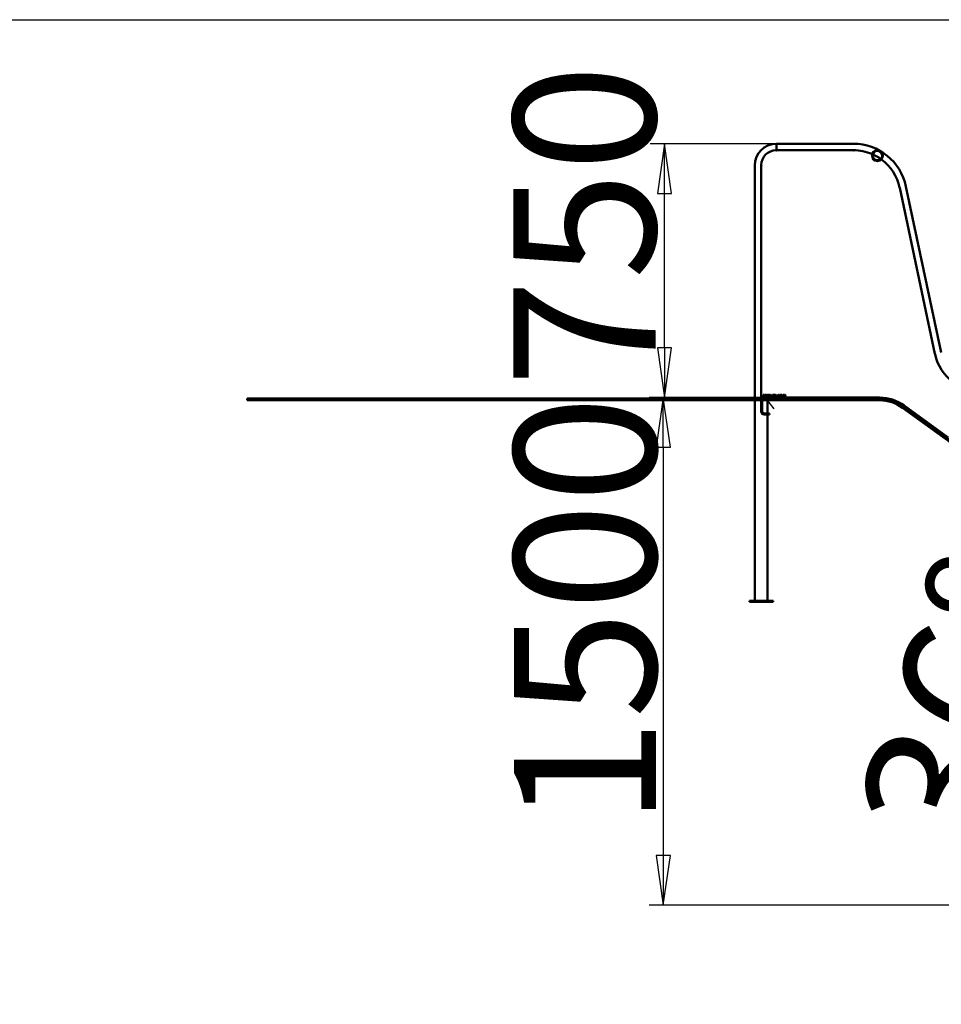
# Model space of a CAD drawing. Units: millimetres. Extents: x -3272 to 12287, y 0 to 9117.
# Drawn here: x 426 to 3149, y 5491 to 8400 of the extents above; entities that cross this region are included whole.
import ezdxf

# ---------------------------------------------------------------- set-up
doc = ezdxf.new("R2010")
doc.units = ezdxf.units.MM
doc.header["$LTSCALE"] = 42
for name, color, linetype, lineweight in [('Видимый контур (ГОСТ)', 7, 'Continuous', 50), ('Кромка (ГОСТ)', 7, 'Continuous', 50), ('Размер (ГОСТ)', 7, 'Continuous', 25), ('Штриховка (ГОСТ)', 7, 'Continuous', 18)]:
    doc.layers.add(name, color=color, linetype=linetype, lineweight=lineweight)
doc.styles.add('Обычный текст (ГОСТ)', font='GOST Common Italic.ttf')
doc.dimstyles.new('Обычный (ГОСТ)', dxfattribs={"dimscale": 42, "dimtxt": 10, "dimasz": 3.5, "dimexe": 1, "dimexo": 0, "dimgap": 0.5, "dimtad": 1, "dimrnd": 1e-08, "dimtxsty": 'Обычный текст (ГОСТ)', "dimblk": 'Filled-1', "dimcen": 0.09, "dimdle": 15, "dimclrd": 256, "dimclre": 256, "dimclrt": 256, "dimazin": 2, "dimtfac": 0.25, "dimtdec": 3, "dimtmove": 0, "dimatfit": 3, "dimfxl": 0, "dimtolj": 1, "dimlwd": 25, "dimlwe": 25, "dimarcsym": 0})

# ---------------------------------------------------------------- blocks, each defined once
blk = doc.blocks.new('Рамки ГОСТ_ граница 200_000x200_000_2')
at = {"layer": 'Кромка (ГОСТ)', "lineweight": 25}
blk.add_line((0, 200), (200, 200), dxfattribs=at)
blk = doc.blocks.new('Filled-1')
at = {"color": 0}
for p, q in [((0, 0), (-1, 0.143)), ((-1, 0.143), (-1, -0.143)), ((-1, 0), (0, 0)), ((-1, -0.143), (0, 0))]:
    blk.add_line(p, q, dxfattribs=at)
at = {"color": 0, "flags": 128}
blk.add_lwpolyline([(-1, -0.143), (0, 0), (-1, 0.143), (-1, -0.143)], dxfattribs=at)
at = {"color": 0}
blk.add_solid([(-1, -0.143), (0, 0), (-1, 0.143), (-1, -0.143)], dxfattribs=at)
blk = doc.blocks.new('*D14')
at = {"layer": 'Defpoints', "color": 0, "linetype": 'Continuous', "transparency": 16777216}
for p in [(2330.9, 8033.5), (2661.5, 8033.5), (2624.9, 7283.5)]:
    blk.add_point(p, dxfattribs=at)
at = {"layer": 'Размер (ГОСТ)', "linetype": 'Continuous', "lineweight": 25, "transparency": 16777216}
for p, q in [((2661.5, 8033.5), (2288.9, 8033.5)), ((2330.9, 7430.5), (2330.9, 7886.5)), ((2624.9, 7283.5), (2288.9, 7283.5))]:
    blk.add_line(p, q, dxfattribs=at)
at = {"layer": 'Размер (ГОСТ)', "linetype": 'Continuous', "lineweight": 25, "transparency": 16777216, "xscale": 147, "yscale": 147, "zscale": 147}
for p, rotation in [((2330.9, 8033.5), 90), ((2330.9, 7283.5), 270)]:
    blk.add_blockref('Filled-1', p, dxfattribs=dict(at, rotation=rotation))
at = {"layer": 'Размер (ГОСТ)', "linetype": 'Continuous', "lineweight": 25, "transparency": 16777216, "insert": (1884.4, 7314.7), "char_height": 420, "attachment_point": 1, "rotation": 90, "style": 'Обычный текст (ГОСТ)'}
blk.add_mtext('\\A1;750', dxfattribs=at)
blk = doc.blocks.new('*D16')
at = {"layer": 'Defpoints', "color": 0, "linetype": 'Continuous', "transparency": 16777216}
for p in [(2624.9, 7283.5), (2327.2, 5783.5), (5228.4, 5783.5)]:
    blk.add_point(p, dxfattribs=at)
at = {"layer": 'Размер (ГОСТ)', "linetype": 'Continuous', "lineweight": 25, "transparency": 16777216}
for p, q in [((2624.9, 7283.5), (2285.2, 7283.5)), ((2327.2, 7136.5), (2327.2, 5930.5)), ((5228.4, 5783.5), (2285.2, 5783.5))]:
    blk.add_line(p, q, dxfattribs=at)
at = {"layer": 'Размер (ГОСТ)', "linetype": 'Continuous', "lineweight": 25, "transparency": 16777216, "xscale": 147, "yscale": 147, "zscale": 147}
for p, rotation in [((2327.2, 7283.5), 90), ((2327.2, 5783.5), 270)]:
    blk.add_blockref('Filled-1', p, dxfattribs=dict(at, rotation=rotation))
at = {"layer": 'Размер (ГОСТ)', "linetype": 'Continuous', "lineweight": 25, "transparency": 16777216, "insert": (1886.2, 6017.5), "char_height": 420, "attachment_point": 1, "rotation": 90, "style": 'Обычный текст (ГОСТ)'}
blk.add_mtext('\\A1;1500', dxfattribs=at)
blk = doc.blocks.new('*D20')
at = {"layer": 'Defpoints', "color": 0, "linetype": 'Continuous', "transparency": 16777216}
for p in [(3505.9, 6478), (4934.5, 5879), (5065.5, 5783.5), (5065.9, 5783.5)]:
    blk.add_point(p, dxfattribs=at)
at = {"layer": 'Размер (ГОСТ)', "linetype": 'Continuous', "lineweight": 25, "transparency": 16777216}
blk.add_line((5065.5, 5783.5), (3316.3, 5783.5), dxfattribs=at)
for start, end in [(134.1324, 139.0662), (144, 180), (184.9338, 189.8676)]:
    blk.add_arc((5065.9, 5783.5), 1707.6, start, end, dxfattribs=at)
at = {"layer": 'Размер (ГОСТ)', "linetype": 'Continuous', "lineweight": 25, "transparency": 16777216, "xscale": 147, "yscale": 147, "zscale": 147}
for p, rotation in [((3684.4, 6787.2), 231.5331076383455), ((3358.3, 5783.5), 92.4668923616438)]:
    blk.add_blockref('Filled-1', p, dxfattribs=dict(at, rotation=rotation))
at = {"layer": 'Размер (ГОСТ)', "linetype": 'Continuous', "lineweight": 25, "transparency": 16777216, "insert": (2891.9, 6045.6), "char_height": 420, "attachment_point": 1, "rotation": 72, "style": 'Обычный текст (ГОСТ)'}
blk.add_mtext('\\A1;36°', dxfattribs=at)

msp = doc.modelspace()

# ---------------------------------------------------------------- hatches: boundary and pattern name
at = {"layer": 'Штриховка (ГОСТ)'}
h = msp.add_hatch(dxfattribs=at)
h.set_pattern_fill('ANSI31', color=256, scale=1066.8, angle=90.00021, style=0)
h.set_pattern_definition([(135.0002, (0, 0), (-94.2923, -94.293), [])])
edge = h.paths.add_edge_path()
edge.add_ellipse((2959.964, 7998.461), major_axis=(0, 16), ratio=1, start_angle=0, end_angle=360)
edge = h.paths.add_edge_path(flags=0)
edge.add_ellipse((2959.964, 7998.461), major_axis=(0, 14), ratio=1, start_angle=0, end_angle=360)
h = msp.add_hatch(dxfattribs=at)
h.set_pattern_fill('ANSI31', color=256, scale=1066.8, angle=-14.999978, style=0)
h.set_pattern_definition([(30, (0, 0), (-66.675, 115.4845), [])])
edge = h.paths.add_edge_path()
edge.add_line((5228.382, 5778.461), (7637.831, 5778.461))
edge.add_line((7637.831, 5778.461), (7637.831, 5783.461))
edge.add_line((7637.831, 5783.461), (5228.382, 5783.461))
edge.add_ellipse((5228.382, 6283.461), major_axis=(-500, 0), ratio=1, start_angle=54, end_angle=90, ccw=False)
edge.add_line((4934.489, 5878.952), (3037.022, 7257.543))
edge.add_ellipse((2966.488, 7160.461), major_axis=(-97.082, 70.534), ratio=1, start_angle=270, end_angle=306)
edge.add_line((2966.488, 7280.461), (1097.488, 7280.461))
edge.add_line((1097.488, 7280.461), (1097.488, 7275.461))
edge.add_line((1097.488, 7275.461), (2966.488, 7275.461))
edge.add_ellipse((2966.488, 7160.461), major_axis=(115, 0), ratio=1, start_angle=54, end_angle=90, ccw=False)
edge.add_line((3034.083, 7253.498), (4931.55, 5874.907))
edge.add_ellipse((5228.382, 6283.461), major_axis=(408.554, -296.832), ratio=1, start_angle=270, end_angle=306)
h = msp.add_hatch(dxfattribs=at)
h.set_pattern_fill('ANSI31', color=256, scale=1066.8, angle=105.000246, style=0)
h.set_pattern_definition([(150.0002, (0, 0), (-66.6745, -115.4848), [])])
edge = h.paths.add_edge_path()
edge.add_ellipse((2624.888, 7275.061), major_axis=(-8.4, 0), ratio=1, start_angle=270, end_angle=360)
edge.add_line((2616.488, 7275.061), (2616.488, 7241.861))
edge.add_ellipse((2624.888, 7241.861), major_axis=(0, -8.4), ratio=1, start_angle=270, end_angle=360)
edge.add_line((2624.888, 7233.461), (2641.488, 7233.461))
edge.add_line((2641.488, 7233.461), (2641.488, 7236.461))
edge.add_line((2641.488, 7236.461), (2624.888, 7236.461))
edge.add_ellipse((2624.888, 7241.861), major_axis=(-5.4, 0), ratio=1, start_angle=0, end_angle=90, ccw=False)
edge.add_line((2619.488, 7241.861), (2619.488, 7275.061))
edge.add_ellipse((2624.888, 7275.061), major_axis=(0, 5.4), ratio=1, start_angle=0, end_angle=90, ccw=False)
edge.add_line((2624.888, 7280.461), (2966.488, 7280.461))
edge.add_ellipse((2966.488, 7160.461), major_axis=(120, 0), ratio=1, start_angle=54, end_angle=90, ccw=False)
edge.add_line((3037.022, 7257.543), (3167.274, 7162.909))
edge.add_line((3167.274, 7162.909), (3169.037, 7165.336))
edge.add_line((3169.037, 7165.336), (3038.786, 7259.97))
edge.add_ellipse((2966.488, 7160.461), major_axis=(-99.509, 72.298), ratio=1, start_angle=270, end_angle=306)
edge.add_line((2966.488, 7283.461), (2624.888, 7283.461))
h = msp.add_hatch(dxfattribs=at)
h.set_pattern_fill('ANSI31', color=256, scale=1066.8, angle=75.000175, style=0)
h.set_pattern_definition([(120.0002, (0, 0), (-115.4843, -66.6754), [])])
h.paths.add_polyline_path([(2581.488, 6680.461), (2651.488, 6680.461), (2651.488, 6682.461), (2581.488, 6682.461)])

# ---------------------------------------------------------------- linework, layer by layer
at = {"layer": 'Видимый контур (ГОСТ)'}
for p, q in [((2661.488, 8013.711), (2661.488, 8033.461)), ((2888.739, 8033.461), (2661.488, 8033.461)), ((2661.488, 8033.461), (2661.488, 8013.711)), ((2887.989, 8014.461), (2662.238, 8014.461)), ((2943.264, 8002.316), (2943.657, 8003.239)), ((2944.329, 8001.862), (2943.264, 8002.316)), ((2971.708, 7985.978), (2970.779, 7986.669)), ((2972.307, 7986.783), (2971.708, 7985.978)), ((2597.488, 7969.461), (2597.488, 7280.461)), ((2616.488, 7968.711), (2616.488, 7280.461)), ((3129.931, 7413.103), (3025.835, 7902.835)), ((3148.672, 7416.32), (3044.264, 7907.519)), ((2966.488, 7280.461), (1097.488, 7280.461)), ((1097.488, 7280.461), (1097.488, 7275.461)), ((1097.488, 7275.461), (2966.488, 7275.461)), ((2597.488, 7275.461), (2597.488, 6682.461)), ((2616.488, 7275.061), (2616.488, 7241.861)), ((2619.488, 7241.861), (2619.488, 7275.061)), ((2622.638, 7286.368), (2622.638, 7291.368)), ((2622.638, 7291.368), (2623.927, 7291.368)), ((2623.303, 7286.368), (2622.638, 7286.368)), ((2623.303, 7290.793), (2623.303, 7288.913)), ((2623.963, 7290.793), (2623.303, 7290.793)), ((2623.303, 7288.913), (2623.886, 7288.913)), ((2624.064, 7288.358), (2623.303, 7288.358)), ((2623.303, 7288.358), (2623.303, 7286.368)), ((2625.645, 7286.368), (2624.064, 7288.358)), ((2624.729, 7288.544), (2626.508, 7286.368)), ((2966.488, 7283.461), (2624.888, 7283.461)), ((2624.888, 7280.461), (2966.488, 7280.461)), ((2626.508, 7286.368), (2625.645, 7286.368)), ((2628.846, 7288.884), (2630.661, 7288.884)), ((2628.846, 7288.301), (2628.846, 7288.884)), ((2630.004, 7288.301), (2628.846, 7288.301)), ((2630.004, 7287.008), (2630.004, 7288.301)), ((2630.641, 7290.226), (2630.584, 7290.226)), ((2630.641, 7291.028), (2630.641, 7290.226)), ((2630.661, 7288.884), (2630.661, 7286.7)), ((2631.248, 7286.668), (2631.248, 7287.503)), ((2631.248, 7287.503), (2631.297, 7287.503)), ((2634.453, 7290.339), (2634.405, 7290.339)), ((2634.453, 7291.133), (2634.453, 7290.339)), ((2635.488, 7275.461), (2635.488, 7236.461)), ((2640.191, 7291.368), (2641.329, 7291.368)), ((2640.191, 7286.368), (2640.191, 7291.368)), ((2641.342, 7286.368), (2640.191, 7286.368)), ((2641.362, 7290.793), (2640.855, 7290.793)), ((2640.855, 7290.793), (2640.855, 7286.944)), ((2640.855, 7286.944), (2641.362, 7286.944)), ((2644.984, 7287.324), (2645.786, 7287.324)), ((2644.984, 7286.368), (2644.984, 7287.324)), ((2645.786, 7286.368), (2644.984, 7286.368)), ((2645.786, 7287.324), (2645.786, 7286.368)), ((2647.188, 7290.23), (2647.188, 7290.688)), ((2648.096, 7290.23), (2647.188, 7290.23)), ((2647.188, 7286.368), (2647.188, 7286.879)), ((2647.188, 7286.879), (2648.096, 7286.879)), ((2649.628, 7286.368), (2647.188, 7286.368)), ((2648.096, 7286.879), (2648.096, 7290.23)), ((2648.222, 7291.384), (2648.74, 7291.384)), ((2648.74, 7291.384), (2648.74, 7286.879)), ((2648.74, 7286.879), (2649.628, 7286.879)), ((2649.628, 7286.879), (2649.628, 7286.368)), ((2650.6, 7287.256), (2650.649, 7287.256)), ((2650.6, 7286.547), (2650.6, 7287.256)), ((2650.807, 7291.368), (2653.55, 7291.368)), ((2650.807, 7288.791), (2650.807, 7291.368)), ((2651.451, 7290.781), (2651.451, 7289.448)), ((2653.55, 7290.781), (2651.451, 7290.781)), ((2653.55, 7291.368), (2653.55, 7290.781)), ((2662.075, 7286.368), (2662.075, 7287.324)), ((2662.075, 7287.324), (2662.877, 7287.324)), ((2662.877, 7286.368), (2662.075, 7286.368)), ((2662.877, 7287.324), (2662.877, 7286.368)), ((2664.279, 7290.23), (2664.279, 7290.688)), ((2665.187, 7290.23), (2664.279, 7290.23)), ((2664.279, 7286.879), (2665.187, 7286.879)), ((2664.279, 7286.368), (2664.279, 7286.879)), ((2666.718, 7286.368), (2664.279, 7286.368)), ((2665.187, 7286.879), (2665.187, 7290.23)), ((2665.312, 7291.384), (2665.831, 7291.384)), ((2665.831, 7291.384), (2665.831, 7286.879)), ((2665.831, 7286.879), (2666.718, 7286.879)), ((2666.718, 7286.879), (2666.718, 7286.368)), ((2667.638, 7286.368), (2667.638, 7287.077)), ((2670.722, 7286.368), (2667.638, 7286.368)), ((2667.743, 7290.461), (2667.743, 7291.174)), ((2667.78, 7290.461), (2667.743, 7290.461)), ((2668.266, 7286.948), (2670.722, 7286.948)), ((2670.722, 7286.948), (2670.722, 7286.368)), ((2678.833, 7288.86), (2680.726, 7288.86)), ((2678.833, 7288.252), (2678.833, 7288.86)), ((2680.726, 7288.252), (2678.833, 7288.252)), ((2680.726, 7288.86), (2680.726, 7288.252)), ((2685.142, 7286.368), (2685.142, 7287.077)), ((2688.226, 7286.368), (2685.142, 7286.368)), ((2685.248, 7290.461), (2685.248, 7291.174)), ((2685.284, 7290.461), (2685.248, 7290.461)), ((2685.77, 7286.948), (2688.226, 7286.948)), ((2688.226, 7286.948), (2688.226, 7286.368)), ((3034.083, 7253.498), (4931.55, 5874.907)), ((3037.022, 7257.543), (3167.274, 7162.909)), ((4934.489, 5878.952), (3037.022, 7257.543)), ((3169.037, 7165.336), (3038.786, 7259.97)), ((2641.488, 7236.461), (2624.888, 7236.461)), ((2624.888, 7233.461), (2641.488, 7233.461)), ((2635.488, 7233.461), (2635.488, 6682.461)), ((2641.488, 7233.461), (2641.488, 7236.461)), ((2651.488, 6682.461), (2581.488, 6682.461)), ((2581.488, 6682.461), (2581.488, 6680.461)), ((2581.488, 6680.461), (2651.488, 6680.461)), ((2651.488, 6680.461), (2651.488, 6682.461))]:
    msp.add_line(p, q, dxfattribs=at)
for radius in [16, 14]:
    msp.add_circle((2959.964, 7998.461), radius, dxfattribs=at)
for centre, radius, start, end in [((2661.488, 7969.461), 64, 90, 180), ((2888.739, 7874.461), 159, 12, 90), ((2661.488, 7969.461), 45, 90.954941, 179.045059), ((2661.488, 8014.461), 0.75, 180.47747, 0), ((2888.739, 8014.461), 0.75, 180, 359.846529), ((2888.739, 7874.461), 140, 66.903816, 89.693058), ((2888.739, 7874.461), 140, 54.587523, 65.666778), ((2888.739, 7874.461), 140, 12.306942, 53.350485), ((2616.488, 7969.461), 0.75, 270, 89.52253), ((3025.679, 7903.568), 0.75, 102.153471, 282), ((3130.087, 7412.37), 0.75, 102, 282.153471), ((3267.028, 7441.477), 140, 192.306942, 233.693058), ((2624.888, 7275.061), 8.4, 90, 180), ((2624.888, 7275.061), 5.4, 90, 180), ((2966.488, 7160.461), 123, 54, 90), ((2966.488, 7160.461), 120, 54, 90), ((2966.488, 7160.461), 120, 54, 90), ((2966.488, 7160.461), 115, 54, 90), ((2624.888, 7241.861), 8.4, 180, 270), ((2624.888, 7241.861), 5.4, 180, 270)]:
    msp.add_arc(centre, radius, start, end, dxfattribs=at)
for points in [[(2623.886, 7288.913), (2624.174, 7288.913), (2624.632, 7289.014), (2624.79, 7289.172)], [(2623.927, 7291.368), (2624.356, 7291.368), (2624.936, 7291.275), (2625.199, 7291.105)], [(2624.757, 7290.623), (2624.615, 7290.716), (2624.239, 7290.793), (2623.963, 7290.793)], [(2625.766, 7290.011), (2625.766, 7289.464), (2625.207, 7288.722), (2624.729, 7288.544)], [(2625.073, 7289.958), (2625.073, 7290.177), (2624.919, 7290.513), (2624.757, 7290.623)], [(2624.79, 7289.172), (2624.936, 7289.31), (2625.073, 7289.699), (2625.073, 7289.958)], [(2625.199, 7291.105), (2625.462, 7290.935), (2625.766, 7290.404), (2625.766, 7290.011)], [(2626.621, 7288.872), (2626.621, 7289.476), (2626.961, 7290.432), (2627.277, 7290.773)], [(2627.273, 7286.923), (2626.957, 7287.256), (2626.621, 7288.236), (2626.621, 7288.872)], [(2629, 7286.271), (2628.469, 7286.271), (2627.589, 7286.595), (2627.273, 7286.923)], [(2627.277, 7290.773), (2627.581, 7291.101), (2628.473, 7291.457), (2629.004, 7291.457)], [(2628.927, 7290.882), (2628.205, 7290.882), (2627.314, 7289.796), (2627.314, 7288.893)], [(2627.314, 7288.893), (2627.314, 7288.39), (2627.549, 7287.636), (2627.772, 7287.377)], [(2627.772, 7287.377), (2627.987, 7287.118), (2628.594, 7286.846), (2628.975, 7286.846)], [(2629.952, 7290.647), (2629.749, 7290.748), (2629.226, 7290.882), (2628.927, 7290.882)], [(2628.975, 7286.846), (2629.255, 7286.846), (2629.814, 7286.927), (2630.004, 7287.008)], [(2629.923, 7286.417), (2629.676, 7286.344), (2629.279, 7286.271), (2629, 7286.271)], [(2629.004, 7291.457), (2629.259, 7291.457), (2629.721, 7291.384), (2629.931, 7291.32)], [(2630.661, 7286.7), (2630.535, 7286.644), (2630.106, 7286.47), (2629.923, 7286.417)], [(2629.931, 7291.32), (2630.102, 7291.271), (2630.515, 7291.093), (2630.641, 7291.028)], [(2630.584, 7290.226), (2630.458, 7290.335), (2630.195, 7290.534), (2629.952, 7290.647)], [(2632.889, 7286.279), (2632.346, 7286.279), (2631.585, 7286.506), (2631.248, 7286.668)], [(2631.285, 7290.027), (2631.285, 7290.635), (2632.233, 7291.457), (2632.966, 7291.457)], [(2631.609, 7289.123), (2631.455, 7289.29), (2631.285, 7289.735), (2631.285, 7290.027)], [(2631.297, 7287.503), (2631.625, 7287.195), (2632.456, 7286.854), (2632.841, 7286.854)], [(2632.436, 7288.682), (2632.176, 7288.751), (2631.767, 7288.957), (2631.609, 7289.123)], [(2633.011, 7290.882), (2632.549, 7290.882), (2631.978, 7290.448), (2631.978, 7290.096)], [(2631.978, 7290.096), (2631.978, 7289.78), (2632.314, 7289.403), (2632.63, 7289.318)], [(2633.339, 7288.455), (2633.108, 7288.52), (2632.723, 7288.609), (2632.436, 7288.682)], [(2632.63, 7289.318), (2632.841, 7289.261), (2633.453, 7289.115), (2633.655, 7289.055)], [(2632.841, 7286.854), (2633.392, 7286.854), (2633.955, 7287.312), (2633.955, 7287.689)], [(2634.194, 7286.733), (2633.955, 7286.514), (2633.347, 7286.279), (2632.889, 7286.279)], [(2632.966, 7291.457), (2633.388, 7291.457), (2634.133, 7291.291), (2634.453, 7291.133)], [(2634.405, 7290.339), (2634.166, 7290.558), (2633.42, 7290.882), (2633.011, 7290.882)], [(2633.955, 7287.689), (2633.955, 7287.989), (2633.659, 7288.362), (2633.339, 7288.455)], [(2633.655, 7289.055), (2634.17, 7288.897), (2634.648, 7288.26), (2634.648, 7287.794)], [(2634.648, 7287.794), (2634.648, 7287.499), (2634.409, 7286.931), (2634.194, 7286.733)], [(2635.041, 7288.868), (2635.041, 7289.496), (2635.353, 7290.453), (2635.641, 7290.797)], [(2635.636, 7286.944), (2635.349, 7287.276), (2635.041, 7288.252), (2635.041, 7288.868)], [(2637.249, 7286.263), (2636.743, 7286.263), (2635.932, 7286.607), (2635.636, 7286.944)], [(2635.641, 7290.797), (2635.932, 7291.129), (2636.747, 7291.474), (2637.249, 7291.474)], [(2636.143, 7290.38), (2635.944, 7290.124), (2635.734, 7289.354), (2635.734, 7288.868)], [(2635.734, 7288.868), (2635.734, 7287.884), (2636.56, 7286.838), (2637.253, 7286.838)], [(2637.253, 7290.898), (2636.893, 7290.898), (2636.35, 7290.647), (2636.143, 7290.38)], [(2637.249, 7291.474), (2637.76, 7291.474), (2638.578, 7291.117), (2638.862, 7290.797)], [(2638.862, 7286.944), (2638.554, 7286.595), (2637.739, 7286.263), (2637.249, 7286.263)], [(2638.359, 7290.38), (2638.161, 7290.639), (2637.602, 7290.898), (2637.253, 7290.898)], [(2637.253, 7286.838), (2637.946, 7286.838), (2638.769, 7287.884), (2638.769, 7288.868)], [(2638.769, 7288.868), (2638.769, 7289.363), (2638.554, 7290.128), (2638.359, 7290.38)], [(2638.862, 7290.797), (2639.145, 7290.465), (2639.461, 7289.492), (2639.461, 7288.868)], [(2639.461, 7288.868), (2639.461, 7288.26), (2639.154, 7287.276), (2638.862, 7286.944)], [(2641.329, 7291.368), (2642.034, 7291.368), (2642.837, 7291.158), (2643.12, 7290.971)], [(2643.112, 7286.769), (2642.731, 7286.53), (2641.949, 7286.368), (2641.342, 7286.368)], [(2642.683, 7290.493), (2642.415, 7290.651), (2641.812, 7290.793), (2641.362, 7290.793)], [(2641.362, 7286.944), (2641.803, 7286.944), (2642.472, 7287.085), (2642.743, 7287.276)], [(2643.44, 7288.872), (2643.44, 7289.448), (2643.06, 7290.262), (2642.683, 7290.493)], [(2642.743, 7287.276), (2643.092, 7287.511), (2643.44, 7288.289), (2643.44, 7288.872)], [(2644.133, 7288.864), (2644.133, 7288.179), (2643.578, 7287.077), (2643.112, 7286.769)], [(2643.12, 7290.971), (2643.602, 7290.651), (2644.133, 7289.594), (2644.133, 7288.864)], [(2647.188, 7290.688), (2647.703, 7290.688), (2648.189, 7290.979), (2648.222, 7291.384)], [(2651.909, 7286.263), (2651.552, 7286.263), (2650.855, 7286.421), (2650.6, 7286.547)], [(2650.649, 7287.256), (2650.726, 7287.199), (2651.013, 7287.053), (2651.188, 7286.988)], [(2651.795, 7288.913), (2651.52, 7288.913), (2650.973, 7288.828), (2650.807, 7288.791)], [(2651.188, 7286.988), (2651.386, 7286.919), (2651.714, 7286.842), (2651.921, 7286.842)], [(2651.451, 7289.448), (2651.572, 7289.464), (2651.807, 7289.476), (2651.905, 7289.476)], [(2652.614, 7288.682), (2652.472, 7288.807), (2652.051, 7288.913), (2651.795, 7288.913)], [(2651.905, 7289.476), (2652.29, 7289.476), (2652.82, 7289.35), (2653.064, 7289.164)], [(2653.136, 7286.753), (2652.926, 7286.526), (2652.298, 7286.263), (2651.909, 7286.263)], [(2651.921, 7286.842), (2652.124, 7286.842), (2652.504, 7286.988), (2652.642, 7287.146)], [(2652.897, 7287.961), (2652.897, 7288.228), (2652.752, 7288.568), (2652.614, 7288.682)], [(2652.642, 7287.146), (2652.768, 7287.296), (2652.897, 7287.693), (2652.897, 7287.961)], [(2653.064, 7289.164), (2653.311, 7288.978), (2653.578, 7288.41), (2653.578, 7287.957)], [(2653.578, 7287.957), (2653.578, 7287.596), (2653.347, 7286.98), (2653.136, 7286.753)], [(2654.214, 7288.864), (2654.214, 7290.217), (2654.996, 7291.47), (2655.815, 7291.47)], [(2655.815, 7286.263), (2654.988, 7286.263), (2654.214, 7287.547), (2654.214, 7288.864)], [(2655.069, 7290.388), (2654.968, 7290.132), (2654.895, 7289.354), (2654.895, 7288.864)], [(2654.895, 7288.864), (2654.895, 7288.337), (2654.96, 7287.632), (2655.065, 7287.357)], [(2655.065, 7287.357), (2655.162, 7287.098), (2655.523, 7286.818), (2655.815, 7286.818)], [(2655.815, 7290.914), (2655.535, 7290.914), (2655.175, 7290.651), (2655.069, 7290.388)], [(2655.815, 7291.47), (2656.637, 7291.47), (2657.411, 7290.173), (2657.411, 7288.868)], [(2656.548, 7290.396), (2656.447, 7290.651), (2656.094, 7290.914), (2655.815, 7290.914)], [(2657.411, 7288.868), (2657.411, 7287.523), (2656.629, 7286.263), (2655.815, 7286.263)], [(2655.815, 7286.818), (2656.09, 7286.818), (2656.451, 7287.081), (2656.552, 7287.345)], [(2656.73, 7288.868), (2656.73, 7289.383), (2656.649, 7290.141), (2656.548, 7290.396)], [(2656.552, 7287.345), (2656.649, 7287.592), (2656.73, 7288.354), (2656.73, 7288.868)], [(2657.966, 7288.864), (2657.966, 7290.217), (2658.748, 7291.47), (2659.567, 7291.47)], [(2659.567, 7286.263), (2658.74, 7286.263), (2657.966, 7287.547), (2657.966, 7288.864)], [(2658.821, 7290.388), (2658.72, 7290.132), (2658.647, 7289.354), (2658.647, 7288.864)], [(2658.647, 7288.864), (2658.647, 7288.337), (2658.712, 7287.632), (2658.817, 7287.357)], [(2658.817, 7287.357), (2658.914, 7287.098), (2659.275, 7286.818), (2659.567, 7286.818)], [(2659.567, 7290.914), (2659.287, 7290.914), (2658.927, 7290.651), (2658.821, 7290.388)], [(2659.567, 7291.47), (2660.389, 7291.47), (2661.163, 7290.173), (2661.163, 7288.868)], [(2660.3, 7290.396), (2660.199, 7290.651), (2659.846, 7290.914), (2659.567, 7290.914)], [(2661.163, 7288.868), (2661.163, 7287.523), (2660.381, 7286.263), (2659.567, 7286.263)], [(2659.567, 7286.818), (2659.842, 7286.818), (2660.203, 7287.081), (2660.304, 7287.345)], [(2660.483, 7288.868), (2660.483, 7289.383), (2660.401, 7290.141), (2660.3, 7290.396)], [(2660.304, 7287.345), (2660.401, 7287.592), (2660.483, 7288.354), (2660.483, 7288.868)], [(2664.279, 7290.688), (2664.794, 7290.688), (2665.28, 7290.979), (2665.312, 7291.384)], [(2667.638, 7287.077), (2667.97, 7287.389), (2668.562, 7287.969), (2668.846, 7288.281)], [(2667.743, 7291.174), (2667.95, 7291.275), (2668.692, 7291.474), (2669.024, 7291.474)], [(2668.266, 7290.736), (2668.124, 7290.679), (2667.861, 7290.517), (2667.78, 7290.461)], [(2668.975, 7290.894), (2668.797, 7290.894), (2668.432, 7290.805), (2668.266, 7290.736)], [(2669.587, 7288.244), (2669.271, 7287.9), (2668.497, 7287.162), (2668.266, 7286.948)], [(2668.846, 7288.281), (2669.417, 7288.909), (2669.834, 7289.662), (2669.834, 7290.064)], [(2669.587, 7290.692), (2669.47, 7290.793), (2669.162, 7290.894), (2668.975, 7290.894)], [(2669.024, 7291.474), (2669.725, 7291.474), (2670.515, 7290.732), (2670.515, 7290.1)], [(2669.834, 7290.064), (2669.834, 7290.274), (2669.705, 7290.59), (2669.587, 7290.692)], [(2670.256, 7289.099), (2670.134, 7288.88), (2669.782, 7288.451), (2669.587, 7288.244)], [(2670.515, 7290.1), (2670.515, 7289.804), (2670.377, 7289.31), (2670.256, 7289.099)], [(2671.305, 7288.864), (2671.305, 7290.217), (2672.087, 7291.47), (2672.906, 7291.47)], [(2672.906, 7286.263), (2672.079, 7286.263), (2671.305, 7287.547), (2671.305, 7288.864)], [(2672.16, 7290.388), (2672.059, 7290.132), (2671.986, 7289.354), (2671.986, 7288.864)], [(2671.986, 7288.864), (2671.986, 7288.337), (2672.051, 7287.632), (2672.156, 7287.357)], [(2672.156, 7287.357), (2672.253, 7287.098), (2672.614, 7286.818), (2672.906, 7286.818)], [(2672.906, 7290.914), (2672.626, 7290.914), (2672.265, 7290.651), (2672.16, 7290.388)], [(2672.906, 7291.47), (2673.728, 7291.47), (2674.502, 7290.173), (2674.502, 7288.868)], [(2673.639, 7290.396), (2673.538, 7290.651), (2673.185, 7290.914), (2672.906, 7290.914)], [(2674.502, 7288.868), (2674.502, 7287.523), (2673.72, 7286.263), (2672.906, 7286.263)], [(2672.906, 7286.818), (2673.181, 7286.818), (2673.542, 7287.081), (2673.643, 7287.345)], [(2673.821, 7288.868), (2673.821, 7289.383), (2673.74, 7290.141), (2673.639, 7290.396)], [(2673.643, 7287.345), (2673.74, 7287.592), (2673.821, 7288.354), (2673.821, 7288.868)], [(2675.057, 7288.864), (2675.057, 7290.217), (2675.839, 7291.47), (2676.658, 7291.47)], [(2676.658, 7286.263), (2675.831, 7286.263), (2675.057, 7287.547), (2675.057, 7288.864)], [(2675.912, 7290.388), (2675.811, 7290.132), (2675.738, 7289.354), (2675.738, 7288.864)], [(2675.738, 7288.864), (2675.738, 7288.337), (2675.803, 7287.632), (2675.908, 7287.357)], [(2675.908, 7287.357), (2676.005, 7287.098), (2676.366, 7286.818), (2676.658, 7286.818)], [(2676.658, 7290.914), (2676.378, 7290.914), (2676.017, 7290.651), (2675.912, 7290.388)], [(2676.658, 7291.47), (2677.48, 7291.47), (2678.254, 7290.173), (2678.254, 7288.868)], [(2677.391, 7290.396), (2677.29, 7290.651), (2676.937, 7290.914), (2676.658, 7290.914)], [(2678.254, 7288.868), (2678.254, 7287.523), (2677.472, 7286.263), (2676.658, 7286.263)], [(2676.658, 7286.818), (2676.933, 7286.818), (2677.294, 7287.081), (2677.395, 7287.345)], [(2677.573, 7288.868), (2677.573, 7289.383), (2677.492, 7290.141), (2677.391, 7290.396)], [(2677.395, 7287.345), (2677.492, 7287.592), (2677.573, 7288.354), (2677.573, 7288.868)], [(2681.305, 7288.864), (2681.305, 7290.217), (2682.087, 7291.47), (2682.906, 7291.47)], [(2682.906, 7286.263), (2682.079, 7286.263), (2681.305, 7287.547), (2681.305, 7288.864)], [(2682.16, 7290.388), (2682.059, 7290.132), (2681.986, 7289.354), (2681.986, 7288.864)], [(2681.986, 7288.864), (2681.986, 7288.337), (2682.051, 7287.632), (2682.156, 7287.357)], [(2682.156, 7287.357), (2682.253, 7287.098), (2682.614, 7286.818), (2682.906, 7286.818)], [(2682.906, 7290.914), (2682.626, 7290.914), (2682.265, 7290.651), (2682.16, 7290.388)], [(2682.906, 7291.47), (2683.728, 7291.47), (2684.502, 7290.173), (2684.502, 7288.868)], [(2683.639, 7290.396), (2683.538, 7290.651), (2683.185, 7290.914), (2682.906, 7290.914)], [(2684.502, 7288.868), (2684.502, 7287.523), (2683.72, 7286.263), (2682.906, 7286.263)], [(2682.906, 7286.818), (2683.181, 7286.818), (2683.542, 7287.081), (2683.643, 7287.345)], [(2683.821, 7288.868), (2683.821, 7289.383), (2683.74, 7290.141), (2683.639, 7290.396)], [(2683.643, 7287.345), (2683.74, 7287.592), (2683.821, 7288.354), (2683.821, 7288.868)], [(2685.142, 7287.077), (2685.474, 7287.389), (2686.066, 7287.969), (2686.35, 7288.281)], [(2685.248, 7291.174), (2685.454, 7291.275), (2686.196, 7291.474), (2686.528, 7291.474)], [(2685.77, 7290.736), (2685.628, 7290.679), (2685.365, 7290.517), (2685.284, 7290.461)], [(2686.479, 7290.894), (2686.301, 7290.894), (2685.936, 7290.805), (2685.77, 7290.736)], [(2687.091, 7288.244), (2686.775, 7287.9), (2686.001, 7287.162), (2685.77, 7286.948)], [(2686.35, 7288.281), (2686.921, 7288.909), (2687.338, 7289.662), (2687.338, 7290.064)], [(2687.091, 7290.692), (2686.974, 7290.793), (2686.666, 7290.894), (2686.479, 7290.894)], [(2686.528, 7291.474), (2687.229, 7291.474), (2688.019, 7290.732), (2688.019, 7290.1)], [(2687.338, 7290.064), (2687.338, 7290.274), (2687.209, 7290.59), (2687.091, 7290.692)], [(2687.76, 7289.099), (2687.638, 7288.88), (2687.286, 7288.451), (2687.091, 7288.244)], [(2688.019, 7290.1), (2688.019, 7289.804), (2687.881, 7289.31), (2687.76, 7289.099)]]:
    msp.add_open_spline(points, degree=2, dxfattribs=at)
at = {"layer": 'Размер (ГОСТ)'}
msp.add_line((2625.645, 7286.368), (2654.077, 7250.573), dxfattribs=at)

# ---------------------------------------------------------------- block references
at = {"xscale": 42, "yscale": 42, "zscale": 42}
msp.add_blockref('Рамки ГОСТ_ граница 200_000x200_000_2', (0, 0), dxfattribs=at)

# ---------------------------------------------------------------- dimensions: what is measured, and where the dimension line sits
at = {"layer": 'Размер (ГОСТ)', "linetype": 'Continuous', "lineweight": 25}
for base, p2, picture, middle in [((2330.858, 8033.461), (2661.488, 8033.461), '*D14', (2330.858, 7718.188)), ((2327.158, 5783.461), (5228.382, 5783.461), '*D16', (2327.158, 6533.461))]:
    dim = msp.add_linear_dim(base=base, p1=(2624.888, 7283.461), p2=p2, angle=90, dimstyle='Обычный (ГОСТ)', override={"dimgap": 0.5, "dimdec": 2, "dimtol": 0, "dimlim": 0, "dimtp": 0, "dimtm": 0, "dimtdec": 3, "dimtofl": 0, "dimatfit": 1}, dxfattribs=at)
    dim.commit()
    dim.dimension.update_dxf_attribs({"geometry": picture, "text_midpoint": middle, "dimtype": 160})
dim = msp.add_angular_dim_3p(base=(3505.924, 6478.017), center=(5065.922, 5783.461), p1=(4934.489, 5878.952), p2=(5065.502, 5783.461), dimstyle='Обычный (ГОСТ)', override={"dimgap": 0.5, "dimse1": 1, "dimadec": 2, "dimtol": 0, "dimlim": 0, "dimtp": 0, "dimtm": 0, "dimtdec": 2}, dxfattribs=at)
dim.commit()
dim.dimension.update_dxf_attribs({"geometry": '*D20', "text_midpoint": (3441.869, 6311.148), "dimtype": 165})

doc.saveas('drawing.dxf')
